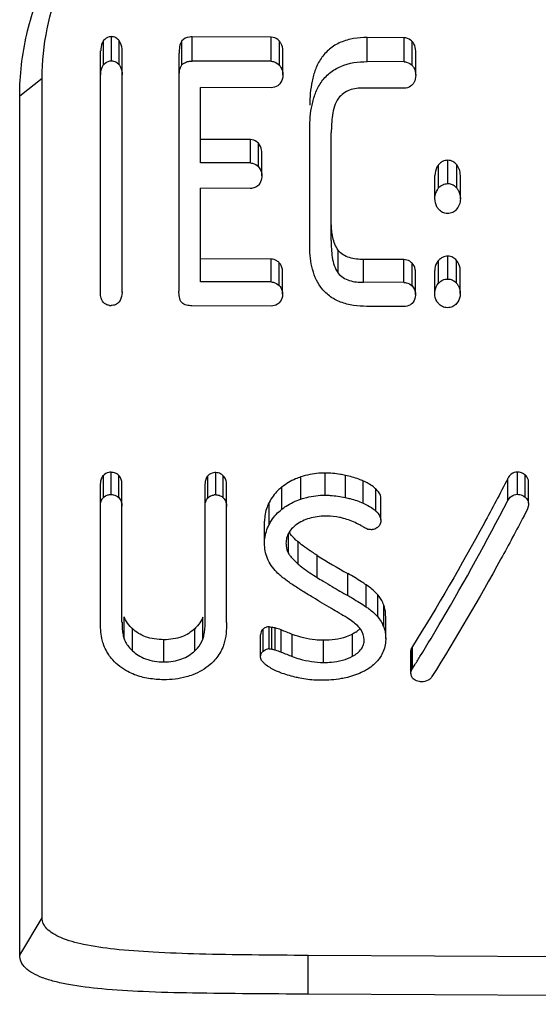
# Model space of a CAD drawing. Units: millimetres. Extents: x 0 to 210, y 0 to 297.
# Drawn here: x 33 to 36, y 239 to 245 of the extents above; entities that cross this region are included whole.
import ezdxf

# ---------------------------------------------------------------- set-up
doc = ezdxf.new("R2010")
doc.units = ezdxf.units.MM
doc.header["$LTSCALE"] = 19.36
doc.layers.get('0').update_dxf_attribs({"linetype": 'CONTINUOUS'})

msp = doc.modelspace()

# ---------------------------------------------------------------- linework, layer by layer
at = {"color": 9}
for p, q in [((33.6062, 244.363), (33.6062, 244.4882)), ((33.6463, 244.3834), (33.6463, 244.5087)), ((33.6863, 244.3627), (33.6863, 244.4879)), ((34.0138, 244.362), (34.0138, 244.4872)), ((34.0673, 244.3819), (34.0673, 244.5072)), ((34.4785, 244.3804), (34.4785, 244.5058)), ((34.5206, 244.3603), (34.5206, 244.4855)), ((34.9772, 244.3787), (34.9772, 244.504)), ((35.1699, 244.378), (35.1699, 244.5033)), ((35.212, 244.3579), (35.212, 244.483)), ((33.1695, 244.2002), (33.286, 244.2934)), ((34.3693, 243.8516), (34.3693, 243.9735)), ((34.4114, 243.8321), (34.4114, 243.9539)), ((35.3488, 243.7214), (35.3488, 243.8426)), ((35.3974, 243.7442), (35.3974, 243.8655)), ((35.4427, 243.7211), (35.4427, 243.8423)), ((34.8265, 243.2785), (34.8265, 243.3974)), ((35.3969, 243.2476), (35.3969, 243.3664)), ((34.4772, 243.2325), (34.4772, 243.3512)), ((34.5193, 243.2141), (34.5193, 243.3327)), ((34.9581, 243.2308), (34.9581, 243.3496)), ((35.1686, 243.2301), (35.1686, 243.3488)), ((35.2107, 243.2117), (35.2107, 243.3304)), ((35.3483, 243.2258), (35.3483, 243.3446)), ((35.4422, 243.2255), (35.4422, 243.3442)), ((33.6447, 242.1272), (33.6447, 242.2425)), ((34.1903, 242.1253), (34.1903, 242.2407)), ((34.7587, 242.1234), (34.7587, 242.2387)), ((35.7593, 242.1279), (35.7593, 242.2433)), ((35.7982, 242.1135), (35.7982, 242.2288)), ((33.6046, 242.1111), (33.6046, 242.2264)), ((33.6848, 242.1108), (33.6848, 242.2262)), ((34.1486, 242.1093), (34.1486, 242.2246)), ((34.2288, 242.109), (34.2288, 242.2243)), ((34.6324, 242.1032), (34.6324, 242.2185)), ((34.8637, 242.111), (34.8637, 242.2263)), ((34.9562, 242.0816), (34.9562, 242.1969)), ((35.7091, 242.0948), (35.7091, 242.2101)), ((34.5333, 242.0504), (34.5333, 242.1656)), ((35.0226, 242.0405), (35.0226, 242.1557)), ((34.4673, 241.9707), (34.4673, 242.0859)), ((34.5678, 241.8208), (34.5678, 241.9246)), ((34.618, 241.7652), (34.618, 241.8801)), ((34.7168, 241.6953), (34.7168, 241.8102)), ((34.8767, 241.6008), (34.8767, 241.7157)), ((34.9712, 241.5426), (34.9712, 241.6575)), ((35.0323, 241.4897), (35.0323, 241.6046)), ((35.0636, 241.4368), (35.0636, 241.5518)), ((33.7128, 241.3753), (33.7128, 241.4903)), ((34.122, 241.3742), (34.122, 241.4893)), ((33.7555, 241.3142), (33.7555, 241.4293)), ((34.0801, 241.3137), (34.0801, 241.4288)), ((34.4356, 241.3119), (34.4356, 241.427)), ((34.5295, 241.3075), (34.5295, 241.4226)), ((33.9192, 241.2562), (33.9192, 241.3714)), ((34.5876, 241.2841), (34.5876, 241.3993)), ((34.7498, 241.2533), (34.7498, 241.3685)), ((34.9013, 241.2855), (34.9013, 241.4007)), ((33.1695, 239.7296), (33.286, 239.9246)), ((34.6695, 239.5277), (34.67, 239.7291))]:
    msp.add_line(p, q, dxfattribs=at)
at = {"color": 7}
for p, q in [((34.4785, 244.5058), (34.0673, 244.5072)), ((35.1699, 244.5033), (34.9772, 244.504)), ((33.5904, 243.177), (33.5904, 244.4342)), ((33.7021, 243.1769), (33.7021, 244.4342)), ((34.5383, 244.3103), (34.5383, 244.4351)), ((35.2297, 244.3079), (35.2297, 244.4327)), ((33.9984, 243.1847), (33.9984, 244.4225)), ((34.4785, 244.3804), (34.0673, 244.3819)), ((35.1699, 244.378), (34.9772, 244.3787)), ((33.286, 239.9246), (33.286, 244.2934)), ((34.1105, 243.8525), (34.1105, 244.2441)), ((34.4783, 244.2429), (34.1105, 244.2441)), ((35.1697, 244.2404), (34.9592, 244.2412)), ((33.1695, 239.7296), (33.1695, 244.2002)), ((34.6784, 243.4286), (34.6784, 244.0301)), ((34.3693, 243.9735), (34.1105, 243.9744)), ((34.7902, 243.4485), (34.7902, 244.0079)), ((34.4291, 243.784), (34.4291, 243.9055)), ((34.3693, 243.8516), (34.1105, 243.8525)), ((35.3293, 243.6662), (35.3293, 243.7871)), ((35.462, 243.6657), (35.462, 243.7866)), ((34.1098, 243.2337), (34.1098, 243.72)), ((34.3692, 243.7191), (34.1098, 243.72)), ((35.4371, 243.7272), (35.4427, 243.7211)), ((34.4772, 243.3512), (34.1098, 243.3525)), ((35.1686, 243.3488), (34.9581, 243.3496)), ((34.537, 243.1685), (34.537, 243.2869)), ((35.2284, 243.1679), (35.2284, 243.2864)), ((35.3288, 243.173), (35.3288, 243.2915)), ((35.4616, 243.1726), (35.4616, 243.2911)), ((34.4772, 243.2325), (34.1098, 243.2337)), ((35.1686, 243.2301), (34.9581, 243.2308)), ((35.4366, 243.2313), (35.4422, 243.2255)), ((34.4771, 243.1071), (34.0658, 243.1085)), ((35.1685, 243.1047), (34.9758, 243.1054)), ((33.5898, 241.4654), (33.5898, 242.1842)), ((33.7016, 241.4625), (33.7016, 242.1838)), ((34.1339, 241.4589), (34.1339, 242.1823)), ((34.2456, 241.4608), (34.2456, 242.1819)), ((35.816, 242.0818), (35.816, 242.1971)), ((35.0485, 241.9936), (35.0485, 242.1087)), ((34.443, 241.8727), (34.443, 241.9877)), ((34.8437, 241.5025), (34.8306, 241.5104)), ((34.8509, 241.4982), (34.8437, 241.5025)), ((34.8952, 241.4695), (34.8725, 241.485)), ((35.0734, 241.3762), (35.0734, 241.4912)), ((34.4679, 241.3239), (34.4679, 241.439)), ((34.4809, 241.3225), (34.4809, 241.4376)), ((34.4987, 241.3184), (34.4987, 241.4335)), ((34.4227, 241.2824), (34.4227, 241.3976)), ((35.2065, 241.3248), (35.2049, 241.3131)), ((35.2049, 241.1978), (35.2049, 241.3131)), ((35.2129, 241.3366), (35.2065, 241.3248)), ((35.2065, 241.2096), (35.2065, 241.3248)), ((35.2129, 241.2214), (35.2129, 241.3366)), ((35.2049, 241.1978), (35.2065, 241.2096)), ((35.2065, 241.2096), (35.2129, 241.2214)), ((35.2129, 241.2214), (35.2217, 241.2356)), ((35.2129, 241.2214), (35.2217, 241.2354)), ((45.17, 239.6767), (34.67, 239.7291)), ((45.1695, 239.4747), (34.6695, 239.5277))]:
    msp.add_line(p, q, dxfattribs=at)
for centre, radius, start, end in [((34.4744, 243.2866), 0.0644, 45.7742, 50.87), ((35.1658, 243.2842), 0.0644, 45.7751, 50.871), ((33.645, 243.1769), 0.067, 263.0087, 269.8623), ((34.1901, 242.0554), 0.0699, 89.7945, 96.9945), ((34.6958, 242.0122), 0.1491, 213.0665, 217.3757), ((35.4276, 242.8852), 1.0389, 242.2161, 243.3544), ((35.4788, 242.9871), 1.153, 243.354, 244.3987), ((36.463, 244.5817), 3.2757, 237.7875, 241.0359), ((36.0395, 243.35), 2.2356, 227.453, 227.7192), ((36.3547, 244.2899), 3.0683, 237.738, 238.4355), ((36.4121, 244.3836), 3.1782, 238.4372, 239.4133), ((36.5052, 244.5418), 3.3617, 239.4195, 241.0251), ((34.8351, 241.5288), 0.144, 305.4232, 310.1142), ((34.8477, 241.5138), 0.1244, 310.1491, 313.5481), ((34.8564, 241.5046), 0.1118, 313.5484, 317.9281), ((34.9003, 241.3783), 0.1735, 19.7376, 24.8203), ((34.4678, 241.2727), 0.0512, 89.8502, 97.7808), ((26.7836, 246.5011), 9.9463, 328.03444, 328.36183)]:
    msp.add_arc(centre, radius, start, end, dxfattribs=at)
for centre, major_axis, ratio, start_param, end_param in [((38.6455, 248.1509), (44.2633, -5.7447), 0.148697, -1.634377, -1.633864), ((33.1877, 248.1335), (49.5829, -5.5984), 0.130547, -1.530236, -1.529975), ((33.5275, 248.2213), (22.6307, -5.9574), 0.271706, -1.457358, -1.456572), ((33.2132, 248.1307), (50.4525, -5.6966), 0.130547, -1.531188, -1.530932), ((33.5328, 248.22), (23.0273, -6.0618), 0.271706, -1.458314, -1.457542)]:
    msp.add_ellipse(centre, major_axis=major_axis, ratio=ratio, start_param=start_param, end_param=end_param, dxfattribs=at)
for points, knots in [([(33.1695, 244.2002), (33.1695, 244.3078), (33.1943, 244.5172), (33.2918, 244.8083), (33.433, 245.0656), (33.6125, 245.2922), (33.8306, 245.4869), (34.0882, 245.6415), (34.3728, 245.7392), (34.5725, 245.7606), (34.6695, 245.7601)], [0, 0, 0, 0, 0.135362, 0.262565, 0.383981, 0.502704, 0.624435, 0.749788, 0.87806, 1, 1, 1, 1]), ([(33.286, 244.2934), (33.286, 244.4644), (33.342, 244.7268), (33.5037, 245.0389), (33.6694, 245.2563), (33.8749, 245.4438), (34.1157, 245.5911), (34.3847, 245.6862), (34.5751, 245.7077), (34.6701, 245.7072)], [0, 0, 0, 0, 0.235529, 0.357898, 0.482821, 0.609961, 0.73888, 0.869087, 1, 1, 1, 1]), ([(33.6062, 244.4882), (33.6033, 244.4844), (33.5939, 244.4678), (33.5911, 244.4483), (33.5911, 244.4342)], [0, 0, 0, 0, 0.25486, 1, 1, 1, 1]), ([(33.6463, 244.5087), (33.6423, 244.5087), (33.6271, 244.5065), (33.613, 244.4973), (33.6062, 244.4882)], [0, 0, 0, 0, 0.259627, 1, 1, 1, 1]), ([(33.6863, 244.4879), (33.6818, 244.494), (33.6698, 244.5045), (33.6542, 244.5087), (33.6463, 244.5087)], [0, 0, 0, 0, 0.489434, 1, 1, 1, 1]), ([(33.7028, 244.4342), (33.7028, 244.4483), (33.6989, 244.4677), (33.6892, 244.484), (33.6863, 244.4879)], [0, 0, 0, 0, 0.744706, 1, 1, 1, 1]), ([(34.0138, 244.4872), (34.0068, 244.4786), (34.0003, 244.456), (33.9991, 244.434), (33.9991, 244.423)], [0, 0, 0, 0, 0.502502, 1, 1, 1, 1]), ([(34.0673, 244.5072), (34.0623, 244.5072), (34.0432, 244.506), (34.0228, 244.4984), (34.0138, 244.4872)], [0, 0, 0, 0, 0.258539, 1, 1, 1, 1]), ([(34.5206, 244.4855), (34.518, 244.4883), (34.5063, 244.4988), (34.4904, 244.5057), (34.4785, 244.5058)], [0, 0, 0, 0, 0.246024, 1, 1, 1, 1]), ([(34.5383, 244.4351), (34.5384, 244.4485), (34.5343, 244.4672), (34.5238, 244.4821), (34.5206, 244.4855)], [0, 0, 0, 0, 0.74261, 1, 1, 1, 1]), ([(34.9772, 244.504), (34.9537, 244.5041), (34.9067, 244.501), (34.8389, 244.4824), (34.7797, 244.4468), (34.7352, 244.3966), (34.7061, 244.3385), (34.6834, 244.2575), (34.6788, 244.1945), (34.6788, 244.1531)], [0, 0, 0, 0, 0.134168, 0.267031, 0.396698, 0.522082, 0.643992, 0.763811, 1, 1, 1, 1]), ([(35.212, 244.483), (35.2093, 244.4859), (35.1977, 244.4964), (35.1818, 244.5033), (35.1699, 244.5033)], [0, 0, 0, 0, 0.24602, 1, 1, 1, 1]), ([(35.2297, 244.4327), (35.2297, 244.4461), (35.2257, 244.4648), (35.2152, 244.4796), (35.212, 244.483)], [0, 0, 0, 0, 0.742607, 1, 1, 1, 1]), ([(33.6062, 244.363), (33.6084, 244.366), (33.6191, 244.377), (33.6348, 244.3834), (33.6463, 244.3834)], [0, 0, 0, 0, 0.244787, 1, 1, 1, 1]), ([(33.6463, 244.3834), (33.6542, 244.3833), (33.6697, 244.3792), (33.6818, 244.3688), (33.6863, 244.3627)], [0, 0, 0, 0, 0.510892, 1, 1, 1, 1]), ([(34.0138, 244.362), (34.0199, 244.3695), (34.032, 244.3763), (34.0445, 244.3794), (34.0478, 244.38)], [0, 0, 0, 0, 0.742657, 1, 1, 1, 1]), ([(34.4785, 244.3804), (34.4826, 244.3804), (34.4984, 244.378), (34.5126, 244.3688), (34.5206, 244.3603)], [0, 0, 0, 0, 0.257984, 1, 1, 1, 1]), ([(34.6788, 244.0301), (34.6788, 244.0713), (34.6833, 244.1338), (34.7061, 244.2143), (34.7352, 244.2722), (34.7799, 244.322), (34.8593, 244.3693), (34.9307, 244.3789), (34.9772, 244.3787)], [0, 0, 0, 0, 0.235802, 0.355515, 0.477476, 0.603277, 0.733276, 1, 1, 1, 1]), ([(33.5911, 244.3094), (33.5911, 244.3141), (33.592, 244.3327), (33.5977, 244.3518), (33.6062, 244.363)], [0, 0, 0, 0, 0.248671, 1, 1, 1, 1]), ([(33.6863, 244.3627), (33.6892, 244.3589), (33.6989, 244.3426), (33.7028, 244.3234), (33.7028, 244.3094)], [0, 0, 0, 0, 0.255479, 1, 1, 1, 1]), ([(33.9991, 244.2978), (33.9991, 244.3088), (34.0002, 244.3308), (34.0068, 244.3534), (34.0138, 244.362)], [0, 0, 0, 0, 0.497342, 1, 1, 1, 1]), ([(34.5206, 244.3603), (34.5238, 244.3569), (34.5343, 244.3422), (34.5384, 244.3236), (34.5383, 244.3103)], [0, 0, 0, 0, 0.257669, 1, 1, 1, 1]), ([(35.1699, 244.378), (35.174, 244.378), (35.1898, 244.3756), (35.204, 244.3664), (35.212, 244.3579)], [0, 0, 0, 0, 0.257986, 1, 1, 1, 1]), ([(35.212, 244.3579), (35.2152, 244.3545), (35.2257, 244.3398), (35.2297, 244.3212), (35.2297, 244.3079)], [0, 0, 0, 0, 0.257672, 1, 1, 1, 1]), ([(34.5383, 244.3103), (34.5383, 244.297), (34.5342, 244.2785), (34.5236, 244.2639), (34.5205, 244.2606)], [0, 0, 0, 0, 0.742773, 1, 1, 1, 1]), ([(35.2297, 244.3079), (35.2297, 244.2946), (35.2256, 244.2761), (35.215, 244.2615), (35.2118, 244.2582)], [0, 0, 0, 0, 0.74277, 1, 1, 1, 1]), ([(34.5205, 244.2606), (34.5178, 244.2579), (34.5059, 244.248), (34.49, 244.2428), (34.4783, 244.2429)], [0, 0, 0, 0, 0.244045, 1, 1, 1, 1]), ([(34.9592, 244.2412), (34.9343, 244.2413), (34.8849, 244.2366), (34.842, 244.2072), (34.828, 244.1881)], [0, 0, 0, 0, 0.512661, 1, 1, 1, 1]), ([(35.2118, 244.2582), (35.2092, 244.2554), (35.1973, 244.2455), (35.1814, 244.2404), (35.1697, 244.2404)], [0, 0, 0, 0, 0.244042, 1, 1, 1, 1]), ([(34.828, 244.1881), (34.8096, 244.1629), (34.7928, 244.1001), (34.7905, 244.0387), (34.7905, 244.0079)], [0, 0, 0, 0, 0.503681, 1, 1, 1, 1]), ([(34.4114, 243.9539), (34.4087, 243.9567), (34.3969, 243.9669), (34.3812, 243.9735), (34.3693, 243.9735)], [0, 0, 0, 0, 0.243761, 1, 1, 1, 1]), ([(34.4291, 243.9055), (34.4291, 243.9098), (34.4278, 243.9271), (34.4205, 243.9445), (34.4114, 243.9539)], [0, 0, 0, 0, 0.247286, 1, 1, 1, 1]), ([(34.3693, 243.8516), (34.3734, 243.8516), (34.389, 243.8492), (34.4033, 243.8405), (34.4114, 243.8321)], [0, 0, 0, 0, 0.259768, 1, 1, 1, 1]), ([(34.4114, 243.8321), (34.4145, 243.8289), (34.425, 243.8149), (34.4292, 243.7968), (34.4291, 243.784)], [0, 0, 0, 0, 0.259942, 1, 1, 1, 1]), ([(35.3488, 243.8426), (35.3454, 243.8387), (35.3342, 243.8222), (35.3293, 243.8018), (35.3293, 243.7871)], [0, 0, 0, 0, 0.258077, 1, 1, 1, 1]), ([(35.3974, 243.8655), (35.3879, 243.8656), (35.3691, 243.8616), (35.3545, 243.8494), (35.3488, 243.8426)], [0, 0, 0, 0, 0.514052, 1, 1, 1, 1]), ([(35.4427, 243.8423), (35.4372, 243.8488), (35.4241, 243.8609), (35.4063, 243.8655), (35.3974, 243.8655)], [0, 0, 0, 0, 0.486036, 1, 1, 1, 1]), ([(35.462, 243.7866), (35.462, 243.7915), (35.4605, 243.8113), (35.4523, 243.8308), (35.4427, 243.8423)], [0, 0, 0, 0, 0.246829, 1, 1, 1, 1]), ([(34.4291, 243.784), (34.4291, 243.7798), (34.4279, 243.7629), (34.4211, 243.746), (34.4125, 243.7366)], [0, 0, 0, 0, 0.248042, 1, 1, 1, 1]), ([(34.4125, 243.7366), (34.4073, 243.7309), (34.3936, 243.7214), (34.3773, 243.719), (34.3692, 243.7191)], [0, 0, 0, 0, 0.486909, 1, 1, 1, 1]), ([(35.3293, 243.6662), (35.3293, 243.6711), (35.3309, 243.6907), (35.3391, 243.7101), (35.3488, 243.7214)], [0, 0, 0, 0, 0.246912, 1, 1, 1, 1]), ([(35.3488, 243.7214), (35.3531, 243.7266), (35.36, 243.7328), (35.3679, 243.7373), (35.37, 243.7383)], [0, 0, 0, 0, 0.742901, 1, 1, 1, 1]), ([(35.3974, 243.7442), (35.4049, 243.7442), (35.4198, 243.741), (35.432, 243.7322), (35.4371, 243.7272)], [0, 0, 0, 0, 0.51203, 1, 1, 1, 1]), ([(35.4427, 243.7211), (35.446, 243.7172), (35.4571, 243.7007), (35.4621, 243.6804), (35.462, 243.6657)], [0, 0, 0, 0, 0.258973, 1, 1, 1, 1]), ([(35.3486, 243.6111), (35.3453, 243.615), (35.3342, 243.6313), (35.3293, 243.6516), (35.3293, 243.6662)], [0, 0, 0, 0, 0.258554, 1, 1, 1, 1]), ([(35.462, 243.6657), (35.462, 243.6609), (35.4604, 243.6413), (35.4522, 243.622), (35.4426, 243.6108)], [0, 0, 0, 0, 0.247604, 1, 1, 1, 1]), ([(35.3956, 243.5882), (35.3864, 243.5882), (35.368, 243.5922), (35.3543, 243.6045), (35.3486, 243.6111)], [0, 0, 0, 0, 0.515453, 1, 1, 1, 1]), ([(35.4426, 243.6108), (35.4369, 243.6042), (35.4229, 243.5924), (35.4048, 243.5882), (35.3956, 243.5882)], [0, 0, 0, 0, 0.48436, 1, 1, 1, 1]), ([(34.8265, 243.3974), (34.8119, 243.4168), (34.7954, 243.4642), (34.7916, 243.5121), (34.7905, 243.536)], [0, 0, 0, 0, 0.503785, 1, 1, 1, 1]), ([(34.9758, 243.1054), (34.9523, 243.1055), (34.9057, 243.1085), (34.8385, 243.125), (34.7794, 243.1567), (34.7207, 243.2162), (34.6838, 243.3116), (34.6781, 243.3898), (34.6781, 243.4286)], [0, 0, 0, 0, 0.139884, 0.277634, 0.409791, 0.534429, 0.768619, 1, 1, 1, 1]), ([(34.7899, 243.4485), (34.7899, 243.4193), (34.792, 243.3612), (34.8087, 243.3019), (34.8265, 243.2785)], [0, 0, 0, 0, 0.497822, 1, 1, 1, 1]), ([(34.9581, 243.3496), (34.9333, 243.3497), (34.8851, 243.353), (34.8404, 243.379), (34.8265, 243.3974)], [0, 0, 0, 0, 0.51776, 1, 1, 1, 1]), ([(35.3969, 243.3664), (35.3875, 243.3665), (35.3688, 243.3628), (35.3541, 243.3511), (35.3483, 243.3446)], [0, 0, 0, 0, 0.517916, 1, 1, 1, 1]), ([(35.4422, 243.3442), (35.4367, 243.3505), (35.4234, 243.3622), (35.4058, 243.3664), (35.3969, 243.3664)], [0, 0, 0, 0, 0.482032, 1, 1, 1, 1]), ([(34.515, 243.3365), (34.5124, 243.3386), (34.5013, 243.3464), (34.4875, 243.3512), (34.4772, 243.3512)], [0, 0, 0, 0, 0.242457, 1, 1, 1, 1]), ([(34.537, 243.2869), (34.537, 243.291), (34.5357, 243.3075), (34.5282, 243.324), (34.5193, 243.3327)], [0, 0, 0, 0, 0.245263, 1, 1, 1, 1]), ([(35.2064, 243.3342), (35.2038, 243.3362), (35.1927, 243.3441), (35.1789, 243.3488), (35.1686, 243.3488)], [0, 0, 0, 0, 0.242456, 1, 1, 1, 1]), ([(35.2284, 243.2864), (35.2284, 243.2903), (35.227, 243.3063), (35.2193, 243.3219), (35.2107, 243.3304)], [0, 0, 0, 0, 0.244608, 1, 1, 1, 1]), ([(35.3483, 243.3446), (35.345, 243.3408), (35.3339, 243.3252), (35.3288, 243.3056), (35.3288, 243.2915)], [0, 0, 0, 0, 0.260961, 1, 1, 1, 1]), ([(35.4616, 243.2911), (35.4616, 243.2958), (35.46, 243.3148), (35.4517, 243.3334), (35.4422, 243.3442)], [0, 0, 0, 0, 0.245335, 1, 1, 1, 1]), ([(34.8265, 243.2785), (34.8404, 243.2601), (34.885, 243.2342), (34.9332, 243.2309), (34.9581, 243.2308)], [0, 0, 0, 0, 0.481482, 1, 1, 1, 1]), ([(34.4772, 243.2325), (34.4813, 243.2325), (34.4967, 243.2303), (34.511, 243.222), (34.5193, 243.2141)], [0, 0, 0, 0, 0.262217, 1, 1, 1, 1]), ([(34.5193, 243.2141), (34.5224, 243.211), (34.5328, 243.1979), (34.5371, 243.1807), (34.537, 243.1685)], [0, 0, 0, 0, 0.26344, 1, 1, 1, 1]), ([(35.1686, 243.2301), (35.1726, 243.2301), (35.1881, 243.2279), (35.2024, 243.2197), (35.2107, 243.2117)], [0, 0, 0, 0, 0.262219, 1, 1, 1, 1]), ([(35.2107, 243.2117), (35.2137, 243.2087), (35.2238, 243.1962), (35.2284, 243.1797), (35.2284, 243.1679)], [0, 0, 0, 0, 0.263527, 1, 1, 1, 1]), ([(35.3288, 243.173), (35.3288, 243.1777), (35.3304, 243.1966), (35.3388, 243.2151), (35.3483, 243.2258)], [0, 0, 0, 0, 0.245463, 1, 1, 1, 1]), ([(35.3483, 243.2258), (35.3497, 243.2274), (35.356, 243.2339), (35.3635, 243.2392), (35.3697, 243.242)], [0, 0, 0, 0, 0.24242, 1, 1, 1, 1]), ([(35.3969, 243.2476), (35.4044, 243.2476), (35.4192, 243.2446), (35.4315, 243.2362), (35.4366, 243.2313)], [0, 0, 0, 0, 0.515133, 1, 1, 1, 1]), ([(35.4422, 243.2255), (35.4455, 243.2218), (35.4566, 243.2062), (35.4616, 243.1866), (35.4616, 243.1726)], [0, 0, 0, 0, 0.261402, 1, 1, 1, 1]), ([(33.597, 243.1388), (33.5956, 243.1418), (33.591, 243.1541), (33.5897, 243.1673), (33.5897, 243.177)], [0, 0, 0, 0, 0.255128, 1, 1, 1, 1]), ([(33.7021, 243.1806), (33.7021, 243.176), (33.7011, 243.1574), (33.6947, 243.1383), (33.6857, 243.1274)], [0, 0, 0, 0, 0.247401, 1, 1, 1, 1]), ([(34.0124, 243.1249), (34.0054, 243.1328), (33.9988, 243.1538), (33.9979, 243.1744), (33.9979, 243.1847)], [0, 0, 0, 0, 0.504854, 1, 1, 1, 1]), ([(34.537, 243.1685), (34.537, 243.1644), (34.5357, 243.1481), (34.5282, 243.1318), (34.5192, 243.1232)], [0, 0, 0, 0, 0.24588, 1, 1, 1, 1]), ([(35.2284, 243.1679), (35.2284, 243.1637), (35.2272, 243.1468), (35.2199, 243.1297), (35.2106, 243.1208)], [0, 0, 0, 0, 0.246359, 1, 1, 1, 1]), ([(35.3482, 243.1204), (35.3449, 243.1241), (35.3338, 243.1395), (35.3288, 243.159), (35.3288, 243.173)], [0, 0, 0, 0, 0.260946, 1, 1, 1, 1]), ([(35.4616, 243.1726), (35.4616, 243.1679), (35.46, 243.1491), (35.4516, 243.1306), (35.4421, 243.1201)], [0, 0, 0, 0, 0.246246, 1, 1, 1, 1]), ([(33.6368, 243.1104), (33.6304, 243.1112), (33.6179, 243.1148), (33.6078, 243.1231), (33.604, 243.1277)], [0, 0, 0, 0, 0.518591, 1, 1, 1, 1]), ([(33.6857, 243.1274), (33.6811, 243.1218), (33.6683, 243.1124), (33.6527, 243.1099), (33.6448, 243.1099)], [0, 0, 0, 0, 0.480136, 1, 1, 1, 1]), ([(34.0658, 243.1085), (34.056, 243.1085), (34.0372, 243.1102), (34.0185, 243.1181), (34.0124, 243.1249)], [0, 0, 0, 0, 0.515515, 1, 1, 1, 1]), ([(34.5192, 243.1232), (34.5166, 243.1207), (34.5043, 243.1116), (34.4887, 243.1071), (34.4771, 243.1071)], [0, 0, 0, 0, 0.238448, 1, 1, 1, 1]), ([(35.2106, 243.1208), (35.208, 243.1183), (35.1957, 243.1092), (35.1801, 243.1047), (35.1685, 243.1047)], [0, 0, 0, 0, 0.238446, 1, 1, 1, 1]), ([(35.3952, 243.0985), (35.386, 243.0986), (35.3678, 243.1023), (35.3539, 243.114), (35.3482, 243.1204)], [0, 0, 0, 0, 0.519573, 1, 1, 1, 1]), ([(35.4421, 243.1201), (35.4365, 243.1137), (35.4223, 243.1025), (35.4043, 243.0985), (35.3952, 243.0985)], [0, 0, 0, 0, 0.480961, 1, 1, 1, 1]), ([(33.6447, 242.2425), (33.6407, 242.2426), (33.6262, 242.2408), (33.6119, 242.2342), (33.6046, 242.2264)], [0, 0, 0, 0, 0.271138, 1, 1, 1, 1]), ([(33.6745, 242.2341), (33.6724, 242.2354), (33.6631, 242.2401), (33.6526, 242.2425), (33.6447, 242.2425)], [0, 0, 0, 0, 0.238636, 1, 1, 1, 1]), ([(34.1903, 242.2407), (34.1862, 242.2407), (34.1712, 242.2395), (34.1562, 242.2326), (34.1486, 242.2246)], [0, 0, 0, 0, 0.271348, 1, 1, 1, 1]), ([(34.2207, 242.2313), (34.2187, 242.2328), (34.2095, 242.2383), (34.1985, 242.2407), (34.1903, 242.2407)], [0, 0, 0, 0, 0.23529, 1, 1, 1, 1]), ([(34.7587, 242.2387), (34.7478, 242.2388), (34.7051, 242.237), (34.6627, 242.2283), (34.6324, 242.2185)], [0, 0, 0, 0, 0.254139, 1, 1, 1, 1]), ([(34.8637, 242.2263), (34.8551, 242.2281), (34.8205, 242.2348), (34.7852, 242.2387), (34.7587, 242.2387)], [0, 0, 0, 0, 0.247964, 1, 1, 1, 1]), ([(35.7593, 242.2433), (35.7479, 242.2433), (35.7309, 242.2377), (35.716, 242.2226), (35.7112, 242.2142), (35.7091, 242.2101)], [0, 0, 0, 0, 0.543797, 0.779865, 1, 1, 1, 1]), ([(35.7982, 242.2288), (35.7962, 242.2305), (35.7871, 242.237), (35.7763, 242.2412), (35.7679, 242.2426)], [0, 0, 0, 0, 0.23489, 1, 1, 1, 1]), ([(35.816, 242.1971), (35.816, 242.2), (35.8138, 242.2124), (35.8054, 242.2227), (35.7982, 242.2288)], [0, 0, 0, 0, 0.234373, 1, 1, 1, 1]), ([(33.6046, 242.2264), (33.5994, 242.2209), (33.5917, 242.2076), (33.5898, 242.1927), (33.5898, 242.1855)], [0, 0, 0, 0, 0.516463, 1, 1, 1, 1]), ([(33.7016, 242.1821), (33.7016, 242.1898), (33.699, 242.206), (33.6904, 242.2201), (33.6848, 242.2262)], [0, 0, 0, 0, 0.482633, 1, 1, 1, 1]), ([(34.1486, 242.2246), (34.1434, 242.219), (34.1357, 242.2057), (34.1339, 242.1908), (34.1339, 242.1837)], [0, 0, 0, 0, 0.516464, 1, 1, 1, 1]), ([(34.2456, 242.1802), (34.2456, 242.1879), (34.2431, 242.2041), (34.2345, 242.2183), (34.2288, 242.2243)], [0, 0, 0, 0, 0.482631, 1, 1, 1, 1]), ([(34.6324, 242.2185), (34.623, 242.2155), (34.5879, 242.2022), (34.5552, 242.1826), (34.5333, 242.1656)], [0, 0, 0, 0, 0.261822, 1, 1, 1, 1]), ([(34.9562, 242.1969), (34.949, 242.2002), (34.9191, 242.2127), (34.8877, 242.2213), (34.8637, 242.2263)], [0, 0, 0, 0, 0.243938, 1, 1, 1, 1]), ([(35.0226, 242.1557), (35.0182, 242.16), (34.9979, 242.1767), (34.9743, 242.1885), (34.9562, 242.1969)], [0, 0, 0, 0, 0.237387, 1, 1, 1, 1]), ([(35.7091, 242.2101), (35.6684, 242.1319), (35.5113, 241.8361), (35.3441, 241.5456), (35.2129, 241.3366)], [0, 0, 0, 0, 0.263249, 1, 1, 1, 1]), ([(33.615, 242.1191), (33.6166, 242.12), (33.6233, 242.1235), (33.6307, 242.1257), (33.6365, 242.1266)], [0, 0, 0, 0, 0.239879, 1, 1, 1, 1]), ([(33.6447, 242.1272), (33.6486, 242.1272), (33.6631, 242.1254), (33.6774, 242.1186), (33.6848, 242.1108)], [0, 0, 0, 0, 0.270753, 1, 1, 1, 1]), ([(34.1591, 242.1175), (34.1608, 242.1185), (34.1678, 242.1221), (34.1756, 242.1241), (34.1816, 242.1248)], [0, 0, 0, 0, 0.239418, 1, 1, 1, 1]), ([(34.1903, 242.1253), (34.1979, 242.1253), (34.2123, 242.1225), (34.2242, 242.1138), (34.2288, 242.109)], [0, 0, 0, 0, 0.530542, 1, 1, 1, 1]), ([(34.5333, 242.1656), (34.526, 242.16), (34.4999, 242.1371), (34.4791, 242.1084), (34.4673, 242.0859)], [0, 0, 0, 0, 0.265209, 1, 1, 1, 1]), ([(35.0485, 242.1087), (35.0485, 242.113), (35.045, 242.1312), (35.0326, 242.146), (35.0226, 242.1557)], [0, 0, 0, 0, 0.234137, 1, 1, 1, 1]), ([(35.7091, 242.0948), (35.7135, 242.1032), (35.726, 242.1211), (35.7479, 242.128), (35.7593, 242.1279)], [0, 0, 0, 0, 0.455228, 1, 1, 1, 1]), ([(35.7593, 242.1279), (35.763, 242.1279), (35.777, 242.1263), (35.7903, 242.1201), (35.7982, 242.1135)], [0, 0, 0, 0, 0.267235, 1, 1, 1, 1]), ([(33.5898, 242.0703), (33.5898, 242.0774), (33.5917, 242.0923), (33.5994, 242.1056), (33.6046, 242.1111)], [0, 0, 0, 0, 0.48345, 1, 1, 1, 1]), ([(33.6848, 242.1108), (33.6905, 242.1048), (33.6991, 242.0906), (33.7016, 242.0743), (33.7016, 242.0666)], [0, 0, 0, 0, 0.517616, 1, 1, 1, 1]), ([(34.1339, 242.0685), (34.1339, 242.0756), (34.1358, 242.0905), (34.1434, 242.1037), (34.1486, 242.1093)], [0, 0, 0, 0, 0.483449, 1, 1, 1, 1]), ([(34.2288, 242.109), (34.2345, 242.1029), (34.2431, 242.0887), (34.2456, 242.0725), (34.2456, 242.0647)], [0, 0, 0, 0, 0.517617, 1, 1, 1, 1]), ([(34.4673, 242.0859), (34.4632, 242.0781), (34.4493, 242.0471), (34.443, 242.0128), (34.443, 241.9877)], [0, 0, 0, 0, 0.258936, 1, 1, 1, 1]), ([(34.5333, 242.0504), (34.5404, 242.0558), (34.5709, 242.0776), (34.6052, 242.0945), (34.6324, 242.1032)], [0, 0, 0, 0, 0.23898, 1, 1, 1, 1]), ([(34.6324, 242.1032), (34.6423, 242.1064), (34.6835, 242.118), (34.7264, 242.1235), (34.7587, 242.1234)], [0, 0, 0, 0, 0.245038, 1, 1, 1, 1]), ([(34.7587, 242.1234), (34.7675, 242.1234), (34.8028, 242.122), (34.8379, 242.1164), (34.8637, 242.111)], [0, 0, 0, 0, 0.25184, 1, 1, 1, 1]), ([(34.8637, 242.111), (34.8718, 242.1093), (34.9034, 242.102), (34.9343, 242.0917), (34.9562, 242.0816)], [0, 0, 0, 0, 0.255343, 1, 1, 1, 1]), ([(34.9562, 242.0816), (34.9609, 242.0794), (34.9791, 242.0708), (34.9968, 242.0609), (35.0089, 242.052)], [0, 0, 0, 0, 0.255981, 1, 1, 1, 1]), ([(35.2517, 241.2837), (35.2904, 241.3466), (35.4504, 241.6127), (35.5997, 241.8851), (35.7091, 242.0948)], [0, 0, 0, 0, 0.23797, 1, 1, 1, 1]), ([(35.816, 242.0818), (35.816, 242.0761), (35.813, 242.0526), (35.8019, 242.0314), (35.7933, 242.0159)], [0, 0, 0, 0, 0.24434, 1, 1, 1, 1]), ([(35.7982, 242.1135), (35.8007, 242.1113), (35.8095, 242.1028), (35.816, 242.0907), (35.816, 242.0818)], [0, 0, 0, 0, 0.27301, 1, 1, 1, 1]), ([(34.4673, 241.9707), (34.4711, 241.978), (34.4885, 242.0079), (34.5124, 242.0342), (34.5333, 242.0504)], [0, 0, 0, 0, 0.237627, 1, 1, 1, 1]), ([(35.0226, 242.0405), (35.0261, 242.0371), (35.0384, 242.0241), (35.0485, 242.0068), (35.0485, 241.9936)], [0, 0, 0, 0, 0.270033, 1, 1, 1, 1]), ([(34.615, 241.9744), (34.597, 241.9624), (34.573, 241.94), (34.557, 241.9022), (34.5548, 241.8831), (34.5548, 241.8738)], [0, 0, 0, 0, 0.532641, 0.77115, 1, 1, 1, 1]), ([(34.7684, 242.0148), (34.7407, 242.0149), (34.6869, 242.0096), (34.6364, 241.9886), (34.615, 241.9744)], [0, 0, 0, 0, 0.5191, 1, 1, 1, 1]), ([(34.854, 242.0027), (34.8471, 242.0045), (34.819, 242.0112), (34.7901, 242.0147), (34.7684, 242.0148)], [0, 0, 0, 0, 0.246528, 1, 1, 1, 1]), ([(34.9433, 241.9661), (34.9364, 241.9697), (34.9077, 241.9843), (34.8775, 241.9964), (34.854, 242.0027)], [0, 0, 0, 0, 0.243452, 1, 1, 1, 1]), ([(35.0485, 241.9936), (35.0485, 241.9873), (35.0464, 241.974), (35.0389, 241.9627), (35.034, 241.958)], [0, 0, 0, 0, 0.481236, 1, 1, 1, 1]), ([(35.7933, 242.0159), (35.7539, 241.9412), (35.6017, 241.6579), (35.44, 241.3796), (35.3134, 241.1792)], [0, 0, 0, 0, 0.262856, 1, 1, 1, 1]), ([(34.443, 241.8727), (34.443, 241.8809), (34.445, 241.9148), (34.4554, 241.9481), (34.4673, 241.9707)], [0, 0, 0, 0, 0.244577, 1, 1, 1, 1]), ([(34.618, 241.8801), (34.6142, 241.8834), (34.5997, 241.8962), (34.586, 241.9101), (34.5773, 241.9216)], [0, 0, 0, 0, 0.256363, 1, 1, 1, 1]), ([(35.034, 241.958), (35.0321, 241.9562), (35.0234, 241.949), (35.012, 241.9442), (35.0032, 241.9442)], [0, 0, 0, 0, 0.230677, 1, 1, 1, 1]), ([(34.506, 241.7237), (34.4858, 241.7439), (34.4529, 241.7903), (34.4431, 241.8462), (34.443, 241.8727)], [0, 0, 0, 0, 0.518609, 1, 1, 1, 1]), ([(34.5548, 241.8738), (34.5548, 241.8693), (34.5556, 241.851), (34.5608, 241.8327), (34.5678, 241.8208)], [0, 0, 0, 0, 0.246662, 1, 1, 1, 1]), ([(34.7168, 241.8102), (34.7081, 241.8157), (34.6741, 241.8374), (34.6408, 241.8605), (34.618, 241.8801)], [0, 0, 0, 0, 0.25447, 1, 1, 1, 1]), ([(34.5678, 241.8208), (34.5708, 241.8156), (34.5851, 241.7949), (34.6036, 241.7776), (34.618, 241.7652)], [0, 0, 0, 0, 0.239105, 1, 1, 1, 1]), ([(34.618, 241.7652), (34.6255, 241.7588), (34.657, 241.7335), (34.691, 241.7116), (34.7168, 241.6953)], [0, 0, 0, 0, 0.244093, 1, 1, 1, 1]), ([(34.9712, 241.6575), (34.9636, 241.6625), (34.9326, 241.6828), (34.9011, 241.7022), (34.8767, 241.7157)], [0, 0, 0, 0, 0.246288, 1, 1, 1, 1]), ([(34.6958, 241.5906), (34.6774, 241.6017), (34.6528, 241.6162), (34.6288, 241.6318), (34.623, 241.6358)], [0, 0, 0, 0, 0.752305, 1, 1, 1, 1]), ([(35.0323, 241.6046), (35.028, 241.6094), (35.0093, 241.6289), (34.9883, 241.6462), (34.9712, 241.6575)], [0, 0, 0, 0, 0.239308, 1, 1, 1, 1]), ([(34.8767, 241.6008), (34.8849, 241.5963), (34.917, 241.5779), (34.9482, 241.5578), (34.9712, 241.5426)], [0, 0, 0, 0, 0.254334, 1, 1, 1, 1]), ([(35.0636, 241.5518), (35.062, 241.5564), (35.0543, 241.5755), (35.0428, 241.5931), (35.0323, 241.6046)], [0, 0, 0, 0, 0.238627, 1, 1, 1, 1]), ([(34.9712, 241.5426), (34.9771, 241.5387), (34.9991, 241.523), (35.0189, 241.5044), (35.0323, 241.4897)], [0, 0, 0, 0, 0.262039, 1, 1, 1, 1]), ([(35.0734, 241.4912), (35.0734, 241.4962), (35.0728, 241.5167), (35.0689, 241.5373), (35.0636, 241.5518)], [0, 0, 0, 0, 0.24636, 1, 1, 1, 1]), ([(33.6049, 241.3499), (33.6018, 241.3593), (33.5921, 241.3974), (33.5898, 241.437), (33.5898, 241.4665)], [0, 0, 0, 0, 0.250975, 1, 1, 1, 1]), ([(33.7019, 241.4625), (33.7019, 241.4405), (33.7028, 241.4108), (33.7104, 241.3823), (33.7128, 241.3753)], [0, 0, 0, 0, 0.747964, 1, 1, 1, 1]), ([(33.7555, 241.4293), (33.7518, 241.4328), (33.7382, 241.4466), (33.7263, 241.4623), (33.7195, 241.4749)], [0, 0, 0, 0, 0.261223, 1, 1, 1, 1]), ([(34.122, 241.4893), (34.1206, 241.4852), (34.1138, 241.4688), (34.1033, 241.4541), (34.0945, 241.4439)], [0, 0, 0, 0, 0.239628, 1, 1, 1, 1]), ([(34.122, 241.3742), (34.1244, 241.3811), (34.1321, 241.4087), (34.1342, 241.4375), (34.1342, 241.4589)], [0, 0, 0, 0, 0.251944, 1, 1, 1, 1]), ([(34.9617, 241.3711), (34.9617, 241.3896), (34.9458, 241.4305), (34.9136, 241.457), (34.8952, 241.4695)], [0, 0, 0, 0, 0.45498, 1, 1, 1, 1]), ([(35.0323, 241.4897), (35.035, 241.4867), (35.045, 241.4749), (35.053, 241.4614), (35.0578, 241.4511)], [0, 0, 0, 0, 0.261508, 1, 1, 1, 1]), ([(33.9192, 241.3714), (33.9027, 241.3715), (33.8704, 241.374), (33.8127, 241.3877), (33.7749, 241.4106), (33.7555, 241.4293)], [0, 0, 0, 0, 0.27879, 0.544926, 1, 1, 1, 1]), ([(34.0801, 241.4288), (34.0611, 241.4106), (34.0242, 241.3875), (33.9674, 241.3738), (33.9355, 241.3714), (33.9192, 241.3714)], [0, 0, 0, 0, 0.453595, 0.719791, 1, 1, 1, 1]), ([(34.4356, 241.427), (34.4311, 241.4233), (34.4243, 241.4139), (34.4227, 241.4027), (34.4227, 241.3976)], [0, 0, 0, 0, 0.529325, 1, 1, 1, 1]), ([(34.4679, 241.439), (34.4616, 241.439), (34.4497, 241.437), (34.4397, 241.4304), (34.4356, 241.427)], [0, 0, 0, 0, 0.542261, 1, 1, 1, 1]), ([(35.0636, 241.4368), (35.0654, 241.4319), (35.0714, 241.4122), (35.0734, 241.3914), (35.0734, 241.3762)], [0, 0, 0, 0, 0.25589, 1, 1, 1, 1]), ([(33.7128, 241.3753), (33.7147, 241.3697), (33.7251, 241.3468), (33.7417, 241.3275), (33.7555, 241.3142)], [0, 0, 0, 0, 0.235654, 1, 1, 1, 1]), ([(34.0801, 241.3137), (34.0848, 241.3183), (34.1019, 241.336), (34.1162, 241.3571), (34.122, 241.3742)], [0, 0, 0, 0, 0.265692, 1, 1, 1, 1]), ([(34.7498, 241.3685), (34.7355, 241.3686), (34.6803, 241.3717), (34.6258, 241.3846), (34.5876, 241.3993)], [0, 0, 0, 0, 0.259246, 1, 1, 1, 1]), ([(34.9013, 241.4007), (34.8908, 241.3949), (34.8429, 241.374), (34.7898, 241.3684), (34.7498, 241.3685)], [0, 0, 0, 0, 0.231079, 1, 1, 1, 1]), ([(34.9013, 241.2855), (34.9187, 241.2952), (34.9426, 241.3131), (34.9594, 241.3462), (34.9617, 241.363), (34.9617, 241.3711)], [0, 0, 0, 0, 0.544647, 0.778364, 1, 1, 1, 1]), ([(35.0734, 241.3762), (35.0734, 241.3685), (35.0717, 241.3375), (35.0614, 241.3069), (35.0493, 241.2869)], [0, 0, 0, 0, 0.246374, 1, 1, 1, 1]), ([(33.6534, 241.2663), (33.6478, 241.2727), (33.6275, 241.2979), (33.6123, 241.3272), (33.6049, 241.3499)], [0, 0, 0, 0, 0.262544, 1, 1, 1, 1]), ([(33.7555, 241.3142), (33.7647, 241.3053), (33.7861, 241.2884), (33.8399, 241.2629), (33.8871, 241.2563), (33.9192, 241.2562)], [0, 0, 0, 0, 0.215983, 0.457658, 1, 1, 1, 1]), ([(33.9192, 241.2562), (33.9355, 241.2562), (33.9674, 241.2587), (34.0242, 241.2724), (34.0611, 241.2954), (34.0801, 241.3137)], [0, 0, 0, 0, 0.280186, 0.546336, 1, 1, 1, 1]), ([(34.2315, 241.3477), (34.2291, 241.3404), (34.2176, 241.3103), (34.1995, 241.2828), (34.1833, 241.2645)], [0, 0, 0, 0, 0.240643, 1, 1, 1, 1]), ([(34.4227, 241.2824), (34.4227, 241.2876), (34.4243, 241.2988), (34.4311, 241.3082), (34.4356, 241.3119)], [0, 0, 0, 0, 0.470788, 1, 1, 1, 1]), ([(34.4356, 241.3119), (34.4389, 241.3146), (34.4467, 241.3201), (34.4559, 241.3227), (34.4609, 241.3234)], [0, 0, 0, 0, 0.461969, 1, 1, 1, 1]), ([(33.7669, 241.1895), (33.7553, 241.1942), (33.7136, 241.2134), (33.6755, 241.2414), (33.6534, 241.2663)], [0, 0, 0, 0, 0.273632, 1, 1, 1, 1]), ([(34.1833, 241.2645), (34.1763, 241.2567), (34.1435, 241.2248), (34.1026, 241.2018), (34.0697, 241.189)], [0, 0, 0, 0, 0.228151, 1, 1, 1, 1]), ([(34.4523, 241.2389), (34.4482, 241.2418), (34.4345, 241.2529), (34.4227, 241.2697), (34.4227, 241.2824)], [0, 0, 0, 0, 0.284279, 1, 1, 1, 1]), ([(34.5876, 241.2841), (34.6, 241.2794), (34.6524, 241.2621), (34.7078, 241.2535), (34.7498, 241.2533)], [0, 0, 0, 0, 0.239506, 1, 1, 1, 1]), ([(34.7498, 241.2533), (34.7635, 241.2533), (34.8153, 241.255), (34.8679, 241.2671), (34.9013, 241.2855)], [0, 0, 0, 0, 0.264737, 1, 1, 1, 1]), ([(35.0493, 241.2869), (35.0454, 241.2804), (35.0266, 241.2535), (35.0011, 241.2316), (34.9798, 241.2182)], [0, 0, 0, 0, 0.232126, 1, 1, 1, 1]), ([(34.5263, 241.1999), (34.5195, 241.2026), (34.4938, 241.2135), (34.4691, 241.2269), (34.4523, 241.2389)], [0, 0, 0, 0, 0.261859, 1, 1, 1, 1]), ([(34.9798, 241.2182), (34.9723, 241.2135), (34.939, 241.1951), (34.9027, 241.1827), (34.8745, 241.1757)], [0, 0, 0, 0, 0.234207, 1, 1, 1, 1]), ([(33.9193, 241.1633), (33.8927, 241.1634), (33.841, 241.1676), (33.7903, 241.1802), (33.7669, 241.1895)], [0, 0, 0, 0, 0.513867, 1, 1, 1, 1]), ([(34.0697, 241.189), (34.0584, 241.1846), (34.0099, 241.1686), (33.9583, 241.1632), (33.9193, 241.1633)], [0, 0, 0, 0, 0.237101, 1, 1, 1, 1]), ([(34.6269, 241.1712), (34.6182, 241.173), (34.5841, 241.1807), (34.5504, 241.1904), (34.5263, 241.1999)], [0, 0, 0, 0, 0.256197, 1, 1, 1, 1]), ([(34.7386, 241.1604), (34.7292, 241.1605), (34.6917, 241.1613), (34.6543, 241.1654), (34.6269, 241.1712)], [0, 0, 0, 0, 0.252761, 1, 1, 1, 1]), ([(34.8745, 241.1757), (34.8637, 241.173), (34.819, 241.1637), (34.7732, 241.1603), (34.7386, 241.1604)], [0, 0, 0, 0, 0.243865, 1, 1, 1, 1]), ([(35.2134, 241.1719), (35.2119, 241.1739), (35.2068, 241.1816), (35.2049, 241.1911), (35.2049, 241.1978)], [0, 0, 0, 0, 0.269443, 1, 1, 1, 1]), ([(35.26, 241.1522), (35.2562, 241.1522), (35.2424, 241.1536), (35.2288, 241.1589), (35.2208, 241.1649)], [0, 0, 0, 0, 0.275664, 1, 1, 1, 1]), ([(35.3134, 241.1792), (35.3112, 241.1756), (35.3058, 241.1683), (35.2889, 241.1558), (35.2718, 241.1521), (35.26, 241.1522)], [0, 0, 0, 0, 0.202713, 0.433252, 1, 1, 1, 1]), ([(34.67, 239.7291), (34.5724, 239.7296), (34.3837, 239.7309), (34.1149, 239.7351), (33.8766, 239.7435), (33.6754, 239.7581), (33.5144, 239.7811), (33.4063, 239.8096), (33.3433, 239.8406), (33.3113, 239.8648), (33.2906, 239.893), (33.286, 239.9144), (33.286, 239.9246)], [0, 0, 0, 0, 0.202908, 0.391974, 0.558337, 0.698328, 0.81085, 0.896033, 0.9289, 0.95606, 0.97891, 1, 1, 1, 1]), ([(34.6695, 239.5277), (34.568, 239.5282), (34.3678, 239.5293), (34.0816, 239.5321), (33.8252, 239.5386), (33.6096, 239.5514), (33.4555, 239.5699), (33.3529, 239.5919), (33.2904, 239.6108), (33.2391, 239.6337), (33.2001, 239.6609), (33.175, 239.6932), (33.1695, 239.718), (33.1695, 239.7296)], [0, 0, 0, 0, 0.194535, 0.384022, 0.548751, 0.686286, 0.798295, 0.845765, 0.8874, 0.923249, 0.95316, 0.977711, 1, 1, 1, 1])]:
    msp.add_open_spline(points, degree=3, knots=knots, dxfattribs=at)
for points in [[(34.0478, 244.38), (34.0542, 244.3813), (34.0607, 244.3819), (34.0673, 244.3819)], [(35.37, 243.7383), (35.3785, 243.7423), (35.388, 243.7442), (35.3974, 243.7442)], [(35.3697, 243.242), (35.3781, 243.2458), (35.3876, 243.2476), (35.3969, 243.2476)], [(33.604, 243.1277), (33.6012, 243.1311), (33.5989, 243.1349), (33.597, 243.1388)], [(33.6848, 242.2262), (33.6818, 242.2293), (33.6782, 242.2319), (33.6745, 242.2341)], [(34.2288, 242.2243), (34.2263, 242.2269), (34.2236, 242.2293), (34.2207, 242.2313)], [(35.7679, 242.2426), (35.765, 242.243), (35.7622, 242.2433), (35.7593, 242.2433)], [(33.6365, 242.1266), (33.6392, 242.127), (33.6419, 242.1272), (33.6447, 242.1272)], [(33.6046, 242.1111), (33.6076, 242.1143), (33.6112, 242.1169), (33.615, 242.1191)], [(34.1486, 242.1093), (34.1517, 242.1125), (34.1553, 242.1153), (34.1591, 242.1175)], [(35.0089, 242.052), (35.0137, 242.0485), (35.0183, 242.0446), (35.0226, 242.0405)], [(34.5278, 241.7029), (34.5204, 241.7097), (34.5131, 241.7166), (34.506, 241.7237)], [(34.5724, 241.6691), (34.5602, 241.6782), (34.5476, 241.6867), (34.5355, 241.6959)], [(34.623, 241.6358), (34.6062, 241.6471), (34.5886, 241.657), (34.5724, 241.6691)], [(34.7915, 241.5333), (34.7591, 241.5516), (34.7276, 241.5714), (34.6958, 241.5906)], [(34.8306, 241.5104), (34.8176, 241.5181), (34.8046, 241.5258), (34.7915, 241.5333)], [(33.7195, 241.4749), (33.7169, 241.4799), (33.7146, 241.485), (33.7128, 241.4903)], [(34.2459, 241.4608), (34.2459, 241.4228), (34.2432, 241.3839), (34.2315, 241.3477)], [(34.8725, 241.485), (34.8655, 241.4898), (34.8582, 241.494), (34.8509, 241.4982)], [(34.0945, 241.4439), (34.0899, 241.4387), (34.0851, 241.4336), (34.0801, 241.4288)], [(34.5295, 241.4226), (34.5195, 241.4268), (34.5088, 241.4293), (34.4987, 241.4335)], [(34.5876, 241.3993), (34.5681, 241.4067), (34.5488, 241.4146), (34.5295, 241.4226)], [(34.9186, 241.4115), (34.913, 241.4075), (34.9073, 241.4039), (34.9013, 241.4007)], [(34.4987, 241.3184), (34.5088, 241.3142), (34.5195, 241.3117), (34.5295, 241.3075)], [(34.5295, 241.3075), (34.5488, 241.2994), (34.5681, 241.2916), (34.5876, 241.2841)], [(35.2208, 241.1649), (35.218, 241.1669), (35.2155, 241.1693), (35.2134, 241.1719)]]:
    msp.add_open_spline(points, degree=3, dxfattribs=at)

doc.saveas('drawing.dxf')
